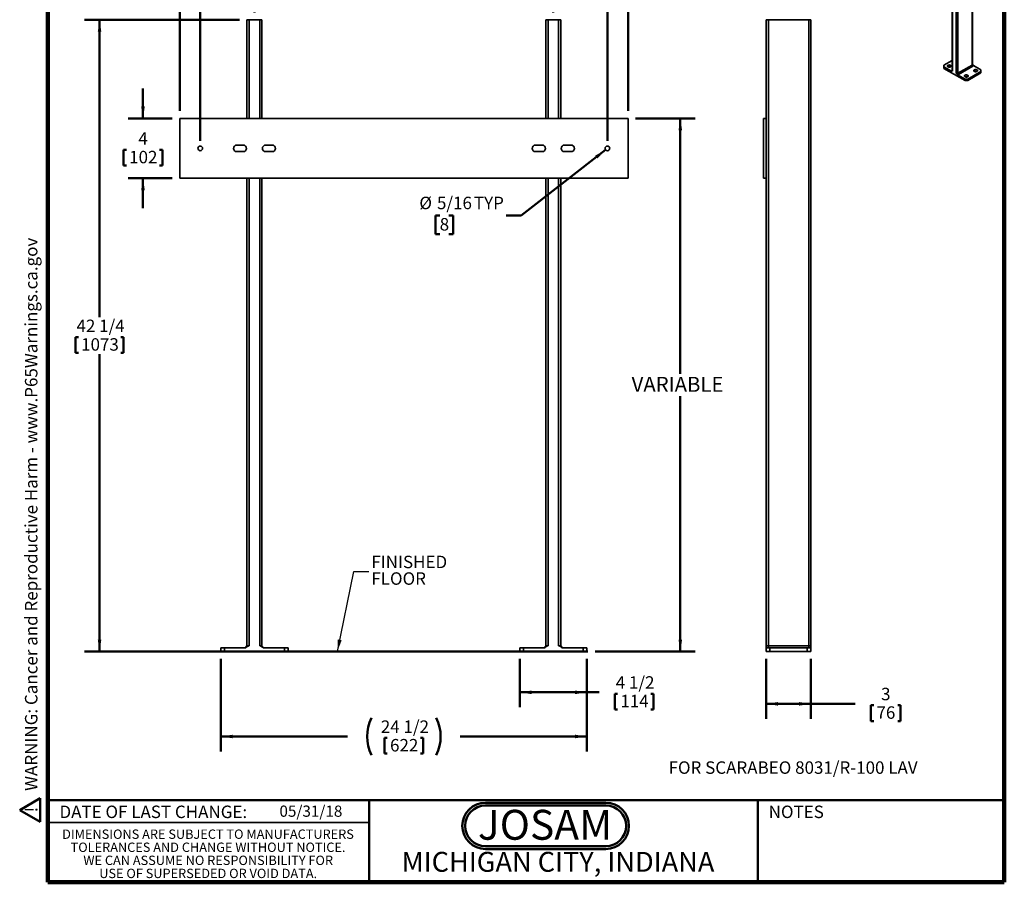
# Model space of a CAD drawing. Units: inches. Extents: x 0.2 to 8.4, y 0.1 to 10.9.
# Drawn here: x 0.2 to 8.4, y 0.1 to 7.3 of the extents above; entities that cross this region are included whole.
import ezdxf

# ---------------------------------------------------------------- set-up
doc = ezdxf.new("R2010")
doc.units = ezdxf.units.IN
doc.header["$MEASUREMENT"] = 0
doc.layers.add('WALL', color=7, linetype='Continuous', lineweight=50)
doc.styles.add('SLDTEXTSTYLE0', font='TXT', dxfattribs={"width": 0.7})
doc.styles.add('SLDTEXTSTYLE1', font='TXT', dxfattribs={"width": 0.605})
doc.dimstyles.new('SLDDIMSTYLE0', dxfattribs={"dimtxt": 0.101115, "dimasz": 0.1, "dimexe": 0, "dimexo": 0.0625, "dimgap": 0.025279, "dimtad": 0, "dimtih": 1, "dimtoh": 1, "dimlfac": 8, "dimrnd": 1e-09, "dimzin": 12, "dimdsep": 46, "dimlunit": 5, "dimtxsty": 'SLDTEXTSTYLE1', "dimsah": 1, "dimcen": 0.09, "dimadec": 0, "dimazin": 3, "dimtfac": 1, "dimtdec": 3, "dimtofl": 0, "dimtmove": 0, "dimatfit": 3, "dimfxl": 0, "dimfrac": 2, "dimtolj": 1, "dimtzin": 12, "dimarcsym": 0})
doc.dimstyles.new('SLDDIMSTYLE1', dxfattribs={"dimtxt": 0.121338, "dimasz": 0.1, "dimexe": 0, "dimexo": 0.0625, "dimgap": 0.030334, "dimtad": 0, "dimtih": 1, "dimtoh": 1, "dimlfac": 8, "dimrnd": 1e-09, "dimzin": 12, "dimdsep": 46, "dimlunit": 5, "dimtxsty": 'SLDTEXTSTYLE1', "dimsah": 1, "dimcen": 0.09, "dimadec": 0, "dimazin": 3, "dimtfac": 1, "dimtdec": 3, "dimtofl": 0, "dimtmove": 0, "dimatfit": 3, "dimfxl": 0, "dimfrac": 2, "dimtolj": 1, "dimtzin": 12, "dimarcsym": 0})
doc.dimstyles.new('SLDDIMSTYLE2', dxfattribs={"dimtxt": 0.101115, "dimasz": 0.1, "dimexe": 0, "dimexo": 0.0625, "dimgap": 0.025279, "dimtad": 0, "dimtih": 1, "dimtoh": 1, "dimdec": 6, "dimlfac": 8, "dimrnd": 1e-09, "dimzin": 12, "dimdsep": 46, "dimlunit": 5, "dimtxsty": 'SLDTEXTSTYLE1', "dimsah": 1, "dimcen": 0.09, "dimadec": 0, "dimazin": 3, "dimtfac": 1, "dimtdec": 3, "dimtofl": 0, "dimtmove": 0, "dimatfit": 3, "dimfxl": 0, "dimfrac": 2, "dimtolj": 1, "dimtzin": 12, "dimarcsym": 0})
doc.dimstyles.new('SLDDIMSTYLE3', dxfattribs={"dimtxt": 0.101115, "dimasz": 0.1, "dimexe": 0, "dimexo": 0.0625, "dimgap": 0.025279, "dimtad": 0, "dimtih": 1, "dimtoh": 1, "dimlfac": 8, "dimrnd": 1e-09, "dimzin": 12, "dimdsep": 46, "dimlunit": 5, "dimtxsty": 'SLDTEXTSTYLE1', "dimsah": 1, "dimcen": 0.09, "dimadec": 0, "dimazin": 3, "dimtfac": 1, "dimtdec": 3, "dimtmove": 0, "dimatfit": 0, "dimfxl": 0, "dimfrac": 2, "dimtolj": 1, "dimtzin": 12, "dimarcsym": 0})
doc.dimstyles.new('SLDDIMSTYLE4', dxfattribs={"dimtxt": 0.101115, "dimasz": 0.1, "dimexe": 0, "dimexo": 0.0625, "dimgap": 0.025279, "dimtad": 0, "dimtih": 1, "dimtoh": 1, "dimdec": 6, "dimlfac": 8, "dimrnd": 1e-09, "dimzin": 12, "dimdsep": 46, "dimlunit": 5, "dimtxsty": 'SLDTEXTSTYLE1', "dimsah": 1, "dimcen": 0.09, "dimadec": 0, "dimazin": 3, "dimtfac": 1, "dimtdec": 3, "dimtofl": 0, "dimtmove": 0, "dimatfit": 3, "dimfxl": 0, "dimfrac": 2, "dimtolj": 1, "dimtzin": 12, "dimarcsym": 0})
doc.dimstyles.new('SLDDIMSTYLE5', dxfattribs={"dimtxt": 0.101115, "dimasz": 0.1, "dimexe": 0, "dimexo": 0.0625, "dimgap": 0.025279, "dimtad": 0, "dimtih": 1, "dimtoh": 1, "dimlfac": 8, "dimrnd": 1e-09, "dimzin": 12, "dimdsep": 46, "dimlunit": 5, "dimtxsty": 'SLDTEXTSTYLE1', "dimsah": 1, "dimcen": 0, "dimadec": 0, "dimazin": 3, "dimtfac": 1, "dimtdec": 3, "dimtofl": 0, "dimtmove": 0, "dimatfit": 3, "dimfxl": 0, "dimfrac": 2, "dimtolj": 1, "dimtzin": 12, "dimarcsym": 0})
doc.dimstyles.new('SLDDIMSTYLE6', dxfattribs={"dimtxt": 0.18, "dimasz": 0.1, "dimexe": 0, "dimexo": 0.0625, "dimgap": 0, "dimtad": 0, "dimtih": 1, "dimtoh": 1, "dimdec": 0, "dimrnd": 1e-09, "dimzin": 0, "dimdsep": 46, "dimlunit": 5, "dimtxsty": 'Standard', "dimsah": 1, "dimcen": 0.09, "dimadec": 0, "dimazin": 0, "dimtfac": 0.1, "dimtdec": 0, "dimtofl": 0, "dimtmove": 0, "dimatfit": 3, "dimfxl": 0, "dimfrac": 2, "dimtolj": 1, "dimtzin": 0, "dimarcsym": 0})

# ---------------------------------------------------------------- blocks, each defined once
blk = doc.blocks.new('SW_NOTE_0')
at = {"layer": 'WALL', "color": 0}
for p, q in [((-0.12, 0.009), (0.029, 0.267)), ((0.029, 0.267), (0.178, 0.009)), ((0.178, 0.009), (-0.12, 0.009))]:
    blk.add_line(p, q, dxfattribs=at)
at = {"layer": 'WALL', "color": 0, "insert": (0.034, 0.201), "char_height": 0.156, "attachment_point": 2, "style": 'SLDTEXTSTYLE1'}
blk.add_mtext('!', dxfattribs=at)
blk = doc.blocks.new('prop 65')
at = {"layer": 'WALL', "color": 7}
blk.add_blockref('SW_NOTE_0', (0.127, -0.021), dxfattribs=at)
at = {"layer": 'WALL', "insert": (0.396, 0.18), "char_height": 0.15625, "attachment_point": 1, "style": 'SLDTEXTSTYLE1'}
blk.add_mtext('WARNING: Cancer and Reproductive Harm - www.P65Warnings.ca.gov', dxfattribs=at)
blk = doc.blocks.new('JOSAM')
at = {"layer": 'WALL'}
h = blk.add_hatch(color=256, dxfattribs=at)
edge = h.paths.add_edge_path(flags=0)
edge.add_line((5.0836, 0.7136), (4.0768, 0.7136))
edge.add_arc((4.0768, 0.5197), 0.194, 90, 270)
edge.add_line((4.0768, 0.3257), (5.0836, 0.3257))
edge.add_arc((5.0836, 0.5197), 0.194, 270, 450)
edge = h.paths.add_edge_path(flags=0)
edge.add_arc((5.0836, 0.5197), 0.17, -90, 90, ccw=False)
edge.add_line((5.0836, 0.3497), (4.0768, 0.3497))
edge.add_arc((4.0768, 0.5197), 0.17, 90, 270, ccw=False)
edge.add_line((4.0768, 0.6897), (5.0836, 0.6897))
for p, q in [((4.0768, 0.7136), (5.0836, 0.7136)), ((4.0768, 0.6897), (5.0836, 0.6897)), ((4.0768, 0.3497), (5.0836, 0.3497)), ((4.0768, 0.3257), (5.0836, 0.3257))]:
    blk.add_line(p, q, dxfattribs=at)
for centre, radius, start, end in [((4.0768, 0.5197), 0.194, 90, 270), ((4.0768, 0.5197), 0.17, 90, 270), ((5.0836, 0.5197), 0.194, 270, 90), ((5.0836, 0.5197), 0.17, 270, 90)]:
    blk.add_arc(centre, radius, start, end, dxfattribs=at)
at = {"layer": 'WALL', "insert": (4.5754, 0.6538), "char_height": 0.25, "attachment_point": 2, "style": 'SLDTEXTSTYLE0'}
blk.add_mtext('JOSAM', dxfattribs=at)
blk = doc.blocks.new('SW_NOTE_4')
at = {"color": 0, "linetype": 'Continuous', "lineweight": 0, "char_height": 0.078125, "attachment_point": 2, "style": 'SLDTEXTSTYLE1'}
for s, insert in [('DIMENSIONS ARE SUBJECT TO MANUFACTURERS', (1.2866, 0.1007)), ('TOLERANCES AND CHANGE WITHOUT NOTICE.', (1.287, -0.0087)), ('WE CAN ASSUME NO RESPONSIBILITY FOR', (1.2882, -0.118)), ('USE OF SUPERSEDED OR VOID DATA.', (1.2882, -0.2274))]:
    blk.add_mtext(s, dxfattribs=dict(at, insert=insert))
blk = doc.blocks.new('_D')
at = {"layer": 'WALL'}
for p, q in [((2.1256, 7.3358), (2.1256, 7.6483)), ((4.6256, 7.3358), (4.6256, 7.6483)), ((2.1256, 7.5233), (3.0818, 7.5233)), ((3.2137, 7.5116), (3.2137, 7.3797)), ((3.2137, 7.5116), (3.2368, 7.5116)), ((3.5376, 7.5116), (3.5145, 7.5116)), ((3.5376, 7.5116), (3.5376, 7.3797)), ((4.6256, 7.5233), (3.6695, 7.5233)), ((3.2137, 7.3797), (3.2368, 7.3797)), ((3.5376, 7.3797), (3.5145, 7.3797))]:
    blk.add_line(p, q, dxfattribs=at)
for points in [[(2.1256, 7.5233), (2.2256, 7.5083), (2.2256, 7.5383)], [(4.6256, 7.5233), (4.5256, 7.5383), (4.5256, 7.5083)]]:
    blk.add_solid(points, dxfattribs=at)
at = {"layer": 'WALL', "char_height": 0.10417, "attachment_point": 1, "style": 'SLDTEXTSTYLE1'}
for s, insert in [('20', (3.2985, 7.6576)), ('508', (3.26, 7.5023))]:
    blk.add_mtext(s, dxfattribs=dict(at, insert=insert))
blk = doc.blocks.new('_D_1')
at = {"layer": 'WALL'}
for p, q in [((5.3131, 6.4491), (5.8131, 6.4491)), ((5.6881, 6.4491), (5.6881, 4.3137)), ((5.6881, 1.992), (5.6881, 4.1274)), ((4.9767, 1.992), (5.8131, 1.992))]:
    blk.add_line(p, q, dxfattribs=at)
for points in [[(5.6881, 6.4491), (5.6731, 6.3491), (5.7031, 6.3491)], [(5.6881, 1.992), (5.7031, 2.092), (5.6731, 2.092)]]:
    blk.add_solid(points, dxfattribs=at)
at = {"layer": 'WALL', "insert": (5.2807, 4.2885), "char_height": 0.125, "attachment_point": 1, "style": 'SLDTEXTSTYLE1'}
blk.add_mtext('VARIABLE', dxfattribs=at)
blk = doc.blocks.new('_D_2')
at = {"layer": 'WALL'}
for p, q in [((2.0006, 7.2733), (0.7049, 7.2733)), ((0.8299, 7.2733), (0.8299, 4.7879)), ((0.6293, 4.621), (0.6293, 4.4891)), ((0.6293, 4.621), (0.6525, 4.621)), ((1.0305, 4.621), (1.0074, 4.621)), ((1.0305, 4.621), (1.0305, 4.4891)), ((0.6293, 4.4891), (0.6525, 4.4891)), ((0.8299, 1.992), (0.8299, 4.4774)), ((1.0305, 4.4891), (1.0074, 4.4891)), ((1.7819, 1.992), (0.7049, 1.992))]:
    blk.add_line(p, q, dxfattribs=at)
for points in [[(0.8299, 7.2733), (0.8149, 7.1733), (0.8449, 7.1733)], [(0.8299, 1.992), (0.8449, 2.092), (0.8149, 2.092)]]:
    blk.add_solid(points, dxfattribs=at)
at = {"layer": 'WALL', "char_height": 0.10417, "attachment_point": 1, "style": 'SLDTEXTSTYLE1'}
for s, insert in [('42 1/4', (0.637, 4.7669)), ('1073', (0.6756, 4.6117))]:
    blk.add_mtext(s, dxfattribs=dict(at, insert=insert))
blk = doc.blocks.new('_D_3')
at = {"layer": 'WALL'}
for p, q in [((1.6725, 6.2616), (1.6725, 8.2108)), ((5.0788, 6.2616), (5.0788, 8.2108)), ((1.6725, 8.0858), (3.0818, 8.0858)), ((3.2137, 8.0741), (3.2137, 7.9422)), ((3.2137, 8.0741), (3.2368, 8.0741)), ((3.5376, 8.0741), (3.5145, 8.0741)), ((3.5376, 8.0741), (3.5376, 7.9422)), ((5.0788, 8.0858), (3.6695, 8.0858)), ((3.2137, 7.9422), (3.2368, 7.9422)), ((3.5376, 7.9422), (3.5145, 7.9422))]:
    blk.add_line(p, q, dxfattribs=at)
for points in [[(1.6725, 8.0858), (1.7725, 8.0708), (1.7725, 8.1008)], [(5.0788, 8.0858), (4.9788, 8.1008), (4.9788, 8.0708)]]:
    blk.add_solid(points, dxfattribs=at)
at = {"layer": 'WALL', "char_height": 0.10417, "attachment_point": 1, "style": 'SLDTEXTSTYLE1'}
for s, insert in [('27 1/4', (3.1828, 8.2201)), ('692', (3.26, 8.0648))]:
    blk.add_mtext(s, dxfattribs=dict(at, insert=insert))
blk = doc.blocks.new('_D_4')
at = {"layer": 'WALL'}
for p, q in [((1.1931, 6.4491), (1.1931, 6.6991)), ((1.4381, 6.4491), (1.0681, 6.4491)), ((1.0312, 6.1874), (1.0312, 6.0555)), ((1.0312, 6.1874), (1.0543, 6.1874)), ((1.3551, 6.1874), (1.332, 6.1874)), ((1.3551, 6.1874), (1.3551, 6.0555)), ((1.0312, 6.0555), (1.0543, 6.0555)), ((1.3551, 6.0555), (1.332, 6.0555)), ((1.4381, 5.9491), (1.0681, 5.9491)), ((1.1931, 5.9491), (1.1931, 5.6991))]:
    blk.add_line(p, q, dxfattribs=at)
for points in [[(1.1931, 6.4491), (1.2081, 6.5491), (1.1781, 6.5491)], [(1.1931, 5.9491), (1.1781, 5.8491), (1.2081, 5.8491)]]:
    blk.add_solid(points, dxfattribs=at)
at = {"layer": 'WALL', "attachment_point": 1, "style": 'SLDTEXTSTYLE1'}
for s, insert, char_height in [('4', (1.1546, 6.3333), 0.1042), ('102', (1.0775, 6.1781), 0.10417)]:
    blk.add_mtext(s, dxfattribs=dict(at, insert=insert, char_height=char_height))
blk = doc.blocks.new('_D_5')
at = {"layer": 'WALL'}
for p, q in [((1.8444, 1.9295), (1.8444, 1.1566)), ((4.9069, 1.9295), (4.9069, 1.1566)), ((1.8444, 1.2816), (2.9036, 1.2816)), ((3.2137, 1.27), (3.2137, 1.138)), ((3.2137, 1.27), (3.2368, 1.27)), ((3.5376, 1.27), (3.5145, 1.27)), ((3.5376, 1.27), (3.5376, 1.138)), ((4.9069, 1.2816), (3.8477, 1.2816)), ((3.2137, 1.138), (3.2368, 1.138)), ((3.5376, 1.138), (3.5145, 1.138))]:
    blk.add_line(p, q, dxfattribs=at)
for centre, start, end in [((3.4154, 1.2816), 153.43495, 206.56505), ((3.3359, 1.2816), 333.43495, 26.56505)]:
    blk.add_arc(centre, 0.3471, start, end, dxfattribs=at)
for points in [[(1.8444, 1.2816), (1.9444, 1.2666), (1.9444, 1.2966)], [(4.9069, 1.2816), (4.8069, 1.2966), (4.8069, 1.2666)]]:
    blk.add_solid(points, dxfattribs=at)
at = {"layer": 'WALL', "char_height": 0.10417, "attachment_point": 1, "style": 'SLDTEXTSTYLE1'}
for s, insert in [('24 1/2', (3.1828, 1.4159)), ('622', (3.26, 1.2607))]:
    blk.add_mtext(s, dxfattribs=dict(at, insert=insert))
blk = doc.blocks.new('_D_6')
at = {"layer": 'WALL'}
for p, q in [((4.3444, 1.9295), (4.3444, 1.5259)), ((4.9069, 1.9295), (4.9069, 1.5259)), ((4.3444, 1.6509), (4.9069, 1.6509)), ((4.9069, 1.6509), (5.0084, 1.6509)), ((5.1403, 1.6393), (5.1403, 1.5074)), ((5.1403, 1.6393), (5.1634, 1.6393)), ((5.4642, 1.6393), (5.4411, 1.6393)), ((5.4642, 1.6393), (5.4642, 1.5074)), ((5.1403, 1.5074), (5.1634, 1.5074)), ((5.4642, 1.5074), (5.4411, 1.5074))]:
    blk.add_line(p, q, dxfattribs=at)
for points in [[(4.3444, 1.6509), (4.4444, 1.6359), (4.4444, 1.6659)], [(4.9069, 1.6509), (4.8069, 1.6659), (4.8069, 1.6359)]]:
    blk.add_solid(points, dxfattribs=at)
at = {"layer": 'WALL', "char_height": 0.10417, "attachment_point": 1, "style": 'SLDTEXTSTYLE1'}
for s, insert in [('4 1/2', (5.148, 1.7852)), ('114', (5.1866, 1.63))]:
    blk.add_mtext(s, dxfattribs=dict(at, insert=insert))
blk = doc.blocks.new('_D_7')
at = {"layer": 'WALL'}
for p, q in [((1.5006, 6.5116), (1.5006, 8.742)), ((5.2506, 6.5116), (5.2506, 8.742)), ((1.5006, 8.617), (3.1287, 8.617)), ((3.2599, 8.617), (3.2252, 8.617)), ((3.2252, 8.617), (3.2252, 8.4617)), ((3.4914, 8.617), (3.5261, 8.617)), ((3.5261, 8.617), (3.5261, 8.4617)), ((5.2506, 8.617), (3.6225, 8.617)), ((3.2252, 8.4617), (3.2599, 8.4617)), ((3.5261, 8.4617), (3.4914, 8.4617))]:
    blk.add_line(p, q, dxfattribs=at)
for points in [[(1.5006, 8.617), (1.6006, 8.602), (1.6006, 8.632)], [(5.2506, 8.617), (5.1506, 8.632), (5.1506, 8.602)]]:
    blk.add_solid(points, dxfattribs=at)
at = {"layer": 'WALL', "char_height": 0.10417, "attachment_point": 1, "style": 'SLDTEXTSTYLE1'}
for s, insert in [('30', (3.2985, 8.7745)), ('762', (3.2599, 8.596))]:
    blk.add_mtext(s, dxfattribs=dict(at, insert=insert))
blk = doc.blocks.new('_D_8')
at = {"layer": 'WALL'}
for p, q in [((5.0633, 6.1871), (4.3563, 5.6371)), ((3.6752, 5.6371), (3.6405, 5.6371)), ((3.6405, 5.6371), (3.6405, 5.4818)), ((3.7524, 5.6371), (3.7871, 5.6371)), ((3.7871, 5.6371), (3.7871, 5.4818)), ((4.3563, 5.6371), (4.2313, 5.6371)), ((3.6405, 5.4818), (3.6752, 5.4818)), ((3.7871, 5.4818), (3.7524, 5.4818))]:
    blk.add_line(p, q, dxfattribs=at)
blk.add_solid([(5.0633, 6.1871), (4.9752, 6.1375), (4.9936, 6.1138)], dxfattribs=at)
at = {"layer": 'WALL', "attachment_point": 1, "style": 'SLDTEXTSTYLE1'}
for s, insert, char_height in [('%%c', (3.505, 5.7946), 0.10417), ('5/16', (3.6525, 5.7946), 0.10417), ('TYP', (3.9617, 5.7946), 0.10417), ('8', (3.6752, 5.6161), 0.1042)]:
    blk.add_mtext(s, dxfattribs=dict(at, insert=insert, char_height=char_height))
blk = doc.blocks.new('SW_NOTE_5')
at = {"layer": 'WALL', "color": 0, "char_height": 0.10417, "attachment_point": 1, "style": 'SLDTEXTSTYLE1'}
for s, insert in [('FINISHED', (0.0204, 0.1327)), ('FLOOR', (0.0204, -0.0062))]:
    blk.add_mtext(s, dxfattribs=dict(at, insert=insert))
blk = doc.blocks.new('_D_9')
at = {"layer": 'WALL'}
for p, q in [((6.4062, 1.9295), (6.4062, 1.4295)), ((6.7812, 1.9295), (6.7812, 1.4295)), ((6.4062, 1.5545), (6.7812, 1.5545)), ((6.7812, 1.5545), (7.1509, 1.5545)), ((7.2828, 1.5429), (7.2828, 1.4109)), ((7.2828, 1.5429), (7.306, 1.5429)), ((7.5296, 1.5429), (7.5065, 1.5429)), ((7.5296, 1.5429), (7.5296, 1.4109)), ((7.2828, 1.4109), (7.306, 1.4109)), ((7.5296, 1.4109), (7.5065, 1.4109))]:
    blk.add_line(p, q, dxfattribs=at)
for points in [[(6.4062, 1.5545), (6.5062, 1.5395), (6.5062, 1.5695)], [(6.7812, 1.5545), (6.6812, 1.5695), (6.6812, 1.5395)]]:
    blk.add_solid(points, dxfattribs=at)
at = {"layer": 'WALL', "attachment_point": 1, "style": 'SLDTEXTSTYLE1'}
for s, insert, char_height in [('3', (7.3677, 1.6888), 0.1042), ('76', (7.3291, 1.5336), 0.10417)]:
    blk.add_mtext(s, dxfattribs=dict(at, insert=insert, char_height=char_height))

msp = doc.modelspace()

# ---------------------------------------------------------------- linework, layer by layer
at = {"color": 7, "linetype": 'Continuous', "lineweight": 100}
for p, q in [((0.3984375, 0.0625), (0.3984375, 10.9375)), ((8.3984375, 0.0625), (8.3984375, 10.9375)), ((8.3984375, 0.0625), (0.3984375, 0.0625))]:
    msp.add_line(p, q, dxfattribs=at)
at = {"color": 7, "linetype": 'Continuous', "lineweight": 35}
for p, q in [((7.96330682, 8.43329578), (7.96330682, 6.84870374)), ((8.13231701, 6.89972924), (8.13231701, 8.33572827)), ((2.06314185, 7.27327554), (2.06314185, 6.44905676)), ((2.06314185, 7.27327554), (2.08189179, 7.27327554)), ((2.08189179, 7.27327554), (2.16939182, 7.27327554)), ((2.16939182, 7.27327554), (2.18814184, 7.27327554)), ((2.18814184, 7.27327554), (2.18814184, 6.44905676)), ((4.56314185, 7.27327554), (4.56314185, 6.44905676)), ((4.56314185, 7.27327554), (4.58189187, 7.27327554)), ((4.58189187, 7.27327554), (4.6693919, 7.27327554)), ((4.6693919, 7.27327554), (4.68814184, 7.27327554)), ((4.68814184, 7.27327554), (4.68814184, 6.44905676)), ((6.40622419, 7.27327554), (6.42497419, 7.27327554)), ((6.40622419, 7.27327554), (6.40622419, 6.44905676)), ((6.42497419, 7.27327554), (6.42497419, 2.03890043)), ((6.42497419, 7.27327554), (6.76247418, 7.27327554)), ((6.76247418, 7.27327554), (6.7812242, 7.27327554)), ((6.76247418, 7.27327554), (6.76247418, 2.03890043)), ((6.7812242, 7.27327554), (6.7812242, 2.03890043)), ((7.96330682, 6.9338609), (7.89313231, 6.89335002)), ((7.89313231, 6.89335002), (7.89313231, 6.88059364)), ((7.89313231, 6.88059364), (7.89313231, 6.86783519)), ((7.89313231, 6.88059364), (7.95586644, 6.844378)), ((7.89313231, 6.86783519), (8.06990901, 6.76578418)), ((7.96330682, 6.85094497), (7.96052843, 6.84934052)), ((8.01024687, 6.8270179), (8.12957114, 6.89590233)), ((8.13509541, 6.88633401), (8.01577114, 6.81744958)), ((8.09200609, 6.77854263), (8.20249153, 6.84232451)), ((8.12957114, 6.89590233), (8.13509541, 6.88633401)), ((8.20249153, 6.85508089), (8.13975739, 6.89129653)), ((8.20249153, 6.84232451), (8.20249153, 6.85508089)), ((8.20249153, 6.82956606), (8.20249153, 6.84232451)), ((8.00717487, 6.81475827), (8.06990901, 6.77854263)), ((8.01024687, 6.8270179), (8.01577114, 6.81744958)), ((8.06990901, 6.76578418), (8.06990901, 6.77854263)), ((8.06990901, 6.77854263), (8.09200609, 6.77854263)), ((8.09200609, 6.76578418), (8.06990901, 6.76578418)), ((8.09200609, 6.76578418), (8.20249153, 6.82956606)), ((8.09200609, 6.77854263), (8.09200609, 6.76578418)), ((5.2506419, 6.44905676), (1.50064178, 6.44905676)), ((1.50064178, 6.44905676), (1.50064178, 5.94905677)), ((5.2506419, 5.94905677), (5.2506419, 6.44905676)), ((6.40622419, 6.44905676), (6.38278669, 6.44905676)), ((6.38278669, 5.94905677), (6.38278669, 6.44905676)), ((6.40622419, 5.94905677), (6.40622419, 6.44905676)), ((2.03189179, 6.22655677), (1.97720439, 6.22655677)), ((2.27407937, 6.22655677), (2.21939181, 6.22655677)), ((4.53189187, 6.22655677), (4.47720432, 6.22655677)), ((4.7740793, 6.22655677), (4.71939189, 6.22655677)), ((1.97720439, 6.17155677), (2.03189179, 6.17155677)), ((2.21939181, 6.17155677), (2.27407937, 6.17155677)), ((4.47720432, 6.17155677), (4.53189187, 6.17155677)), ((4.71939189, 6.17155677), (4.7740793, 6.17155677)), ((1.50064178, 5.94905677), (5.2506419, 5.94905677)), ((2.06314185, 5.94905677), (2.06314185, 2.03890043)), ((2.18814184, 5.94905677), (2.18814184, 2.03890043)), ((4.56314185, 5.94905677), (4.56314185, 2.03890043)), ((4.68814184, 5.94905677), (4.68814184, 2.03890043)), ((6.40622419, 5.94905677), (6.38278669, 5.94905677)), ((6.40622419, 5.94905677), (6.40622419, 2.03890043)), ((1.84439177, 1.99202542), (1.84439177, 2.02327562)), ((1.84439177, 2.02327562), (1.87564183, 2.02327562)), ((1.87564183, 1.99202542), (1.84439177, 1.99202542)), ((1.87564183, 2.02327562), (1.87564183, 1.99202542)), ((1.87564183, 2.02327562), (2.05308078, 2.02327562)), ((1.87564183, 1.99202542), (2.37564186, 1.99202542)), ((2.06314185, 2.03890043), (2.04751689, 2.02327562)), ((2.06314185, 2.03890043), (2.08189179, 2.03890043)), ((2.16939182, 2.03890043), (2.18814184, 2.03890043)), ((2.18814184, 2.03890043), (2.20376686, 2.02327562)), ((2.19820291, 2.02327562), (2.37564186, 2.02327562)), ((2.37564186, 1.99202542), (2.37564186, 2.02327562)), ((2.37564186, 2.02327562), (2.40689184, 2.02327562)), ((2.40689184, 1.99202542), (2.37564186, 1.99202542)), ((2.40689184, 2.02327562), (2.40689184, 1.99202542)), ((4.34439185, 1.99202542), (4.34439185, 2.02327562)), ((4.34439185, 2.02327562), (4.37564183, 2.02327562)), ((4.37564183, 1.99202542), (4.34439185, 1.99202542)), ((4.37564183, 2.02327562), (4.37564183, 1.99202542)), ((4.37564183, 2.02327562), (4.55308078, 2.02327562)), ((4.37564183, 1.99202542), (4.87564186, 1.99202542)), ((4.56314185, 2.03890043), (4.54751683, 2.02327562)), ((4.56314185, 2.03890043), (4.58189187, 2.03890043)), ((4.6693919, 2.03890043), (4.68814184, 2.03890043)), ((4.68814184, 2.03890043), (4.7037668, 2.02327562)), ((4.69820291, 2.02327562), (4.87564186, 2.02327562)), ((4.87564186, 1.99202542), (4.87564186, 2.02327562)), ((4.87564186, 2.02327562), (4.90689192, 2.02327562)), ((4.90689192, 1.99202542), (4.87564186, 1.99202542)), ((4.90689192, 2.02327562), (4.90689192, 1.99202542)), ((6.40622419, 2.03890043), (6.42497419, 2.03890043)), ((6.40622419, 1.99202542), (6.40622419, 2.02327562)), ((6.40622419, 2.02327562), (6.43747419, 2.02327562)), ((6.43747419, 1.99202542), (6.40622419, 1.99202542)), ((6.42497419, 2.03890043), (6.76247418, 2.03890043)), ((6.42497419, 2.03890043), (6.42497419, 2.02327562)), ((6.43747419, 2.02327562), (6.43747419, 1.99202542)), ((6.43747419, 2.02327562), (6.74997418, 2.02327562)), ((6.43747419, 1.99202542), (6.74997418, 1.99202542)), ((6.74997418, 1.99202542), (6.74997418, 2.02327562)), ((6.74997418, 2.02327562), (6.7812242, 2.02327562)), ((6.7812242, 1.99202542), (6.74997418, 1.99202542)), ((6.76247418, 2.03890043), (6.7812242, 2.03890043)), ((6.76247418, 2.03890043), (6.76247418, 2.02327562)), ((6.7812242, 2.02327562), (6.7812242, 1.99202542)), ((0.3984375, 0.5625), (3.0859375, 0.5625))]:
    msp.add_line(p, q, dxfattribs=at)
at = {"color": 8, "linetype": 'Continuous', "lineweight": 35}
for p, q in [((7.9660527, 8.43171062), (7.9660527, 6.84487682)), ((7.99698862, 8.41385169), (7.99698862, 6.8270179)), ((8.01024687, 8.40619787), (8.01024687, 6.8270179)), ((8.12957114, 8.33731343), (8.12957114, 6.89590233)), ((2.08189179, 7.27327554), (2.08189179, 6.44905676)), ((2.16939182, 7.27327554), (2.16939182, 6.44905676)), ((4.58189187, 7.27327554), (4.58189187, 6.44905676)), ((4.6693919, 7.27327554), (4.6693919, 6.44905676)), ((2.08189179, 5.94905677), (2.08189179, 2.03890043)), ((2.16939182, 5.94905677), (2.16939182, 2.03890043)), ((4.58189187, 5.94905677), (4.58189187, 2.03890043)), ((4.6693919, 5.94905677), (4.6693919, 2.03890043))]:
    msp.add_line(p, q, dxfattribs=at)
at = {"color": 7, "linetype": 'Continuous', "lineweight": 50}
for p, q in [((0.3984375, 0.75), (8.3984375, 0.75)), ((3.0859375, 0.75), (3.0859375, 0.0625)), ((6.3359375, 0.0625), (6.3359375, 0.75))]:
    msp.add_line(p, q, dxfattribs=at)
at = {"color": 7, "linetype": 'Continuous', "lineweight": 35, "flags": 128}
for points in [[(7.92627794, 6.88059364), (7.9276353, 6.87989631), (7.92912372, 6.87929465), (7.93072307, 6.87879682), (7.93241172, 6.87840955), (7.93416683, 6.87813806), (7.93596468, 6.87798603), (7.93778093, 6.87795552), (7.93959104, 6.87804695), (7.94137053, 6.87825906), (7.94309533, 6.878589), (7.94474211, 6.87903231), (7.94628862, 6.87958298), (7.94771392, 6.88023357), (7.94899875, 6.88097529), (7.95012573, 6.8817981), (7.95107963, 6.88269088), (7.95184754, 6.88364155), (7.95241907, 6.88463725), (7.95278651, 6.88566453), (7.95294487, 6.88670948), (7.95289203, 6.88775798), (7.95262868, 6.88879586), (7.9521584, 6.88980906), (7.95148754, 6.8907839), (7.95062518, 6.89170718), (7.94958298, 6.89256643), (7.94837503, 6.89335002), (7.94701766, 6.89404735), (7.94552924, 6.894649), (7.94392989, 6.89514683), (7.94224125, 6.89553411), (7.94048613, 6.8958056), (7.93868829, 6.89595763), (7.93687204, 6.89598813), (7.93506192, 6.89589671), (7.93328244, 6.8956846), (7.93155764, 6.89535466), (7.92991085, 6.89491135), (7.92836435, 6.89436068), (7.92693905, 6.89371009), (7.92565422, 6.89296837), (7.92452723, 6.89214556), (7.92357334, 6.89125278), (7.92280543, 6.89030211), (7.92223389, 6.88930641), (7.92186646, 6.88827913), (7.92170809, 6.88723418), (7.92176094, 6.88618567), (7.92202429, 6.8851478), (7.92249457, 6.8841346), (7.92316542, 6.88315976), (7.92402779, 6.88223648), (7.92506999, 6.88137723), (7.92627794, 6.88059364)], [(8.14724881, 6.84232451), (8.14860617, 6.84162717), (8.15009459, 6.84102552), (8.15169394, 6.84052769), (8.15338259, 6.84014042), (8.1551377, 6.83986893), (8.15693554, 6.8397169), (8.1587518, 6.83968639), (8.16056191, 6.83977782), (8.1623414, 6.83998993), (8.1640662, 6.84031987), (8.16571298, 6.84076318), (8.16725948, 6.84131385), (8.16868479, 6.84196444), (8.16996962, 6.84270616), (8.1710966, 6.84352897), (8.1720505, 6.84442175), (8.17281841, 6.84537241), (8.17338994, 6.84636812), (8.17375738, 6.8473954), (8.17391574, 6.84844035), (8.1738629, 6.84948885), (8.17359955, 6.85052673), (8.17312927, 6.85153993), (8.17245841, 6.85251477), (8.17159605, 6.85343805), (8.17055385, 6.8542973), (8.1693459, 6.85508089), (8.16798853, 6.85577822), (8.16650011, 6.85637987), (8.16490076, 6.8568777), (8.16321211, 6.85726498), (8.161457, 6.85753647), (8.15965916, 6.85768849), (8.1578429, 6.857719), (8.15603279, 6.85762758), (8.15425331, 6.85741547), (8.15252851, 6.85708553), (8.15088172, 6.85664222), (8.14933522, 6.85609155), (8.14790992, 6.85544095), (8.14662509, 6.85469924), (8.1454981, 6.85387643), (8.14454421, 6.85298365), (8.1437763, 6.85203298), (8.14320476, 6.85103728), (8.14283733, 6.85001), (8.14267896, 6.84896505), (8.14273181, 6.84791654), (8.14299516, 6.84687867), (8.14346544, 6.84586547), (8.14413629, 6.84489063), (8.14499865, 6.84396735), (8.14604086, 6.8431081), (8.14724881, 6.84232451)], [(8.06990901, 6.79767719), (8.07126637, 6.79697986), (8.07275479, 6.79637821), (8.07435414, 6.79588037), (8.07604279, 6.7954931), (8.0777979, 6.79522161), (8.07959574, 6.79506958), (8.081412, 6.79503908), (8.08322211, 6.7951305), (8.0850016, 6.79534261), (8.08672639, 6.79567255), (8.08837318, 6.79611586), (8.08991968, 6.79666653), (8.09134498, 6.79731712), (8.09262982, 6.79805884), (8.0937568, 6.79888165), (8.0947107, 6.79977443), (8.0954786, 6.8007251), (8.09605014, 6.8017208), (8.09641757, 6.80274808), (8.09657594, 6.80379303), (8.09652309, 6.80484154), (8.09625975, 6.80587941), (8.09578947, 6.80689261), (8.09511861, 6.80786745), (8.09425625, 6.80879073), (8.09321404, 6.80964998), (8.09200609, 6.81043357), (8.09064873, 6.8111309), (8.08916031, 6.81173256), (8.08756096, 6.81223039), (8.08587231, 6.81261766), (8.0841172, 6.81288915), (8.08231936, 6.81304118), (8.0805031, 6.81307168), (8.07869299, 6.81298026), (8.0769135, 6.81276815), (8.0751887, 6.81243821), (8.07354192, 6.8119949), (8.07199542, 6.81144423), (8.07057011, 6.81079364), (8.06928528, 6.81005192), (8.0681583, 6.80922911), (8.0672044, 6.80833633), (8.06643649, 6.80738566), (8.06586496, 6.80638996), (8.06549752, 6.80536268), (8.06533916, 6.80431773), (8.06539201, 6.80326922), (8.06565535, 6.80223135), (8.06612563, 6.80121815), (8.06679649, 6.80024331), (8.06765885, 6.79932003), (8.06870105, 6.79846078), (8.06990901, 6.79767719)]]:
    msp.add_lwpolyline(points, dxfattribs=at)
at = {"color": 7, "linetype": 'Continuous', "lineweight": 35}
for centre in [(1.67251684, 6.19905677), (5.07876684, 6.19905677)]:
    msp.add_circle(centre, 0.01953125, dxfattribs=at)
for centre, radius, start, end in [((7.93732648, 6.85945241), 0.02385243, 62.410809442, 117.589190558), ((7.96512486, 6.84035137), 0.01009614, 117.082095536, 156.495029826), ((7.96806556, 6.84921965), 0.00478662, 186.187456238, 245.13268472), ((8.12766507, 6.90016853), 0.00467263, 294.074306848, 354.605552194), ((8.13049897, 6.89532316), 0.01009614, 297.082095536, 336.495029826), ((8.15829735, 6.82118328), 0.02385243, 62.410809442, 117.589190558), ((8.00361774, 6.83969342), 0.01430434, 242.391040216, 297.608959784), ((8.00475682, 6.83755604), 0.02292565, 276.054466484, 298.713936954), ((8.08095755, 6.77653596), 0.02385243, 62.410809442, 117.589190558), ((1.97720434, 6.19905677), 0.0275, 90, 270), ((2.03189184, 6.19905677), 0.0275, 270, 90), ((2.21939184, 6.19905677), 0.0275, 90, 270), ((2.27407934, 6.19905677), 0.0275, 270, 90), ((4.47720434, 6.19905677), 0.0275, 90, 270), ((4.53189184, 6.19905677), 0.0275, 270, 90), ((4.71939184, 6.19905677), 0.0275, 90, 270), ((4.77407934, 6.19905677), 0.0275, 270, 90)]:
    msp.add_arc(centre, radius, start, end, dxfattribs=at)
for points, knots in [([(7.9660527, 6.84487682), (7.96565482, 6.84508212), (7.9648476, 6.84549864), (7.96364224, 6.84580938), (7.96245599, 6.84592844), (7.96089726, 6.84585661), (7.95866112, 6.84540891), (7.95691713, 6.84476558), (7.95586644, 6.844378)], [0, 0, 0, 0, 0.1010429214, 0.205000147, 0.3159159404, 0.4269655137, 0.6547701802, 1, 1, 1, 1]), ([(8.13231701, 6.90131958), (8.13259959, 6.90103023), (8.13328988, 6.90032338), (8.13472365, 6.89857724), (8.1369642, 6.89555736), (8.13870727, 6.89289843), (8.13975739, 6.89129653)], [0, 0, 0, 0, 0.1011335604, 0.2470494507, 0.5463781174, 1, 1, 1, 1]), ([(8.00717487, 6.81475827), (8.00642164, 6.81590891), (8.00491284, 6.81821375), (8.00284927, 6.82112178), (8.00099031, 6.82346721), (7.99954546, 6.82503635), (7.99819447, 6.82624654), (7.9973939, 6.82675865), (7.99698862, 6.8270179)], [0, 0, 0, 0, 0.2480166163, 0.4968039463, 0.6458146228, 0.7966907648, 0.8970781485, 1, 1, 1, 1]), ([(2.08189179, 2.03890043), (2.08076646, 2.03884074), (2.0784833, 2.03871964), (2.07507395, 2.03777653), (2.07171885, 2.03639047), (2.0673099, 2.03401095), (2.06098539, 2.02975214), (2.05605258, 2.02571052), (2.05308078, 2.02327562)], [0, 0, 0, 0, 0.1010403691, 0.2049993718, 0.3159180906, 0.4269653027, 0.6547714019, 1, 1, 1, 1]), ([(2.19820291, 2.02327562), (2.19607244, 2.02502881), (2.19180486, 2.02854065), (2.18596819, 2.03274552), (2.18071037, 2.03586197), (2.17662367, 2.03766227), (2.1728025, 2.03871618), (2.17053813, 2.0388385), (2.16939182, 2.03890043)], [0, 0, 0, 0, 0.2480134171, 0.4968015037, 0.6458141905, 0.7966894303, 0.8970769549, 1, 1, 1, 1]), ([(4.58189187, 2.03890043), (4.58076652, 2.03884074), (4.57848333, 2.03871964), (4.57507397, 2.03777654), (4.57171891, 2.03639046), (4.56730997, 2.03401094), (4.5609854, 2.02975217), (4.55605258, 2.02571053), (4.55308078, 2.02327562)], [0, 0, 0, 0, 0.1010423569, 0.2050011528, 0.3159176169, 0.4269646081, 0.6547720885, 1, 1, 1, 1]), ([(4.69820291, 2.02327562), (4.69607245, 2.02502881), (4.69180487, 2.02854066), (4.6859682, 2.03274548), (4.68071042, 2.03586201), (4.6766237, 2.03766226), (4.67280253, 2.03871617), (4.67053818, 2.0388385), (4.6693919, 2.03890043)], [0, 0, 0, 0, 0.24801393043, 0.49680253184, 0.64581362701, 0.79669119805, 0.89707893043, 1, 1, 1, 1]), ([(6.40622419, 2.02327562), (6.40622419, 2.02502881), (6.40622419, 2.02854066), (6.40622419, 2.03274548), (6.40622419, 2.03586201), (6.40622419, 2.03766226), (6.40622419, 2.03871617), (6.40622419, 2.0388385), (6.40622419, 2.03890043)], [0, 0, 0, 0, 0.24801393043, 0.49680253184, 0.64581362701, 0.79669119805, 0.89707893043, 1, 1, 1, 1]), ([(6.7812242, 2.03890043), (6.7812242, 2.03884074), (6.7812242, 2.03871964), (6.7812242, 2.03777653), (6.7812242, 2.03639047), (6.7812242, 2.03401095), (6.7812242, 2.02975214), (6.7812242, 2.02571052), (6.7812242, 2.02327562)], [0, 0, 0, 0, 0.1010403691, 0.2049993718, 0.3159180906, 0.4269653027, 0.6547714019, 1, 1, 1, 1])]:
    msp.add_open_spline(points, degree=3, knots=knots, dxfattribs=at)
at = {"layer": 'WALL'}
msp.add_line((4.9142093, 1.99202552), (1.13782482, 1.99202552), dxfattribs=at)

# ---------------------------------------------------------------- block references
at = {"color": 7, "linetype": 'Continuous', "lineweight": 0}
msp.add_blockref('SW_NOTE_4', (0.45038126, 0.40322916), dxfattribs=at)
at = {"layer": 'WALL', "xscale": 0.6666666666666666, "yscale": 0.6666666666666666, "zscale": 0.6666666666666666, "rotation": 90.0000000000002}
msp.add_blockref('prop 65', (0.32587404, 0.5625), dxfattribs=at)
at = {"layer": 'WALL'}
for name, p in [('SW_NOTE_5', (3.08325645, 2.66043039)), ('JOSAM', (-0.01882237, 0.01448679))]:
    msp.add_blockref(name, p, dxfattribs=at)

# ---------------------------------------------------------------- texts
at = {"color": 7, "linetype": 'Continuous', "lineweight": 0, "attachment_point": 2, "style": 'SLDTEXTSTYLE1'}
for s, insert, char_height in [('DATE OF LAST CHANGE:', (1.27957774, 0.70374066), 0.1041666667), ('NOTES', (6.65800757, 0.70374066), 0.104166667), ('MICHIGAN CITY, INDIANA', (4.66492553, 0.31703368), 0.1666666667)]:
    msp.add_mtext(s, dxfattribs=dict(at, insert=insert, char_height=char_height))
at = {"color": 7, "linetype": 'Continuous', "lineweight": 18, "insert": (2.33467811, 0.70409772), "char_height": 0.09375, "attachment_point": 1, "style": 'SLDTEXTSTYLE1'}
msp.add_mtext('05/31/18', dxfattribs=at)
at = {"layer": 'WALL', "insert": (5.58993741, 1.07369949), "char_height": 0.1041666667, "attachment_point": 1, "style": 'SLDTEXTSTYLE1'}
msp.add_mtext('FOR SCARABEO 8031/R-100 LAV', dxfattribs=at)

# ---------------------------------------------------------------- dimensions: what is measured, and where the dimension line sits
at = {"layer": 'WALL'}
for base, p1, p2, dimstyle, picture, middle in [((1.50064184, 8.61702552), (5.25064184, 6.44905677), (1.50064184, 6.44905677), 'SLDDIMSTYLE0', '_D_7', (3.37564184, 8.61702552)), ((5.07876684, 8.08577552), (1.67251684, 6.19905677), (5.07876684, 6.19905677), 'SLDDIMSTYLE2', '_D_3', (3.37564184, 8.08577552)), ((4.62564184, 7.52327552), (2.12564184, 7.27327552), (4.62564184, 7.27327552), 'SLDDIMSTYLE0', '_D', (3.37564184, 7.52327552)), ((4.90689184, 1.6509494), (4.34439184, 1.99202552), (4.90689184, 1.99202552), 'SLDDIMSTYLE2', '_D_6', (5.30225745, 1.6509494)), ((6.78122419, 1.55452552), (6.40622419, 1.99202552), (6.78122419, 1.99202552), 'SLDDIMSTYLE0', '_D_9', (7.40622419, 1.55452552))]:
    dim = msp.add_linear_dim(base=base, p1=p1, p2=p2, dimstyle=dimstyle, dxfattribs=at)
    dim.commit()
    dim.dimension.update_dxf_attribs({"geometry": picture, "text_midpoint": middle, "dimtype": 160})
for base, p1, p2, dimstyle, picture, middle in [((0.82990585, 7.27327552), (1.84439184, 1.99202552), (2.06314184, 7.27327552), 'SLDDIMSTYLE2', '_D_2', (0.82990585, 4.63265052)), ((1.19314184, 5.94905677), (1.50064184, 6.44905677), (1.50064184, 5.94905677), 'SLDDIMSTYLE3', '_D_4', (1.19314184, 6.19905677))]:
    dim = msp.add_linear_dim(base=base, p1=p1, p2=p2, angle=90, dimstyle=dimstyle, dxfattribs=at)
    dim.commit()
    dim.dimension.update_dxf_attribs({"geometry": picture, "text_midpoint": middle, "dimtype": 160})
dim = msp.add_linear_dim(base=(5.68814184, 6.44905677), p1=(4.9142093, 1.99202552), p2=(5.25064184, 6.44905677), angle=90, text='VARIABLE', dimstyle='SLDDIMSTYLE1', dxfattribs=at)
dim.commit()
dim.dimension.update_dxf_attribs({"geometry": '_D_1', "text_midpoint": (5.68814184, 4.22054114), "dimtype": 160})
dim = msp.add_diameter_dim_2p(p1=(5.09418421, 6.21104736), p2=(5.06334947, 6.18706617), text='<> TYP', dimstyle='SLDDIMSTYLE5', dxfattribs=at)
dim.commit()
dim.dimension.update_dxf_attribs({"geometry": '_D_8', "text_midpoint": (3.86813894, 5.63713271), "dimtype": 163})
dim = msp.add_linear_dim(base=(4.90689184, 1.28164359), p1=(1.84439184, 1.99202552), p2=(4.90689184, 1.99202552), text='(<>)', dimstyle='SLDDIMSTYLE4', dxfattribs=at)
dim.commit()
dim.dimension.update_dxf_attribs({"geometry": '_D_5', "text_midpoint": (3.37564184, 1.28164359), "dimtype": 160})

# ---------------------------------------------------------------- leaders
msp.add_leader([(2.81894966, 1.99202552), (2.95825645, 2.66043039), (3.08325645, 2.66043039)], dimstyle='SLDDIMSTYLE6', dxfattribs=at)

doc.saveas('drawing.dxf')
